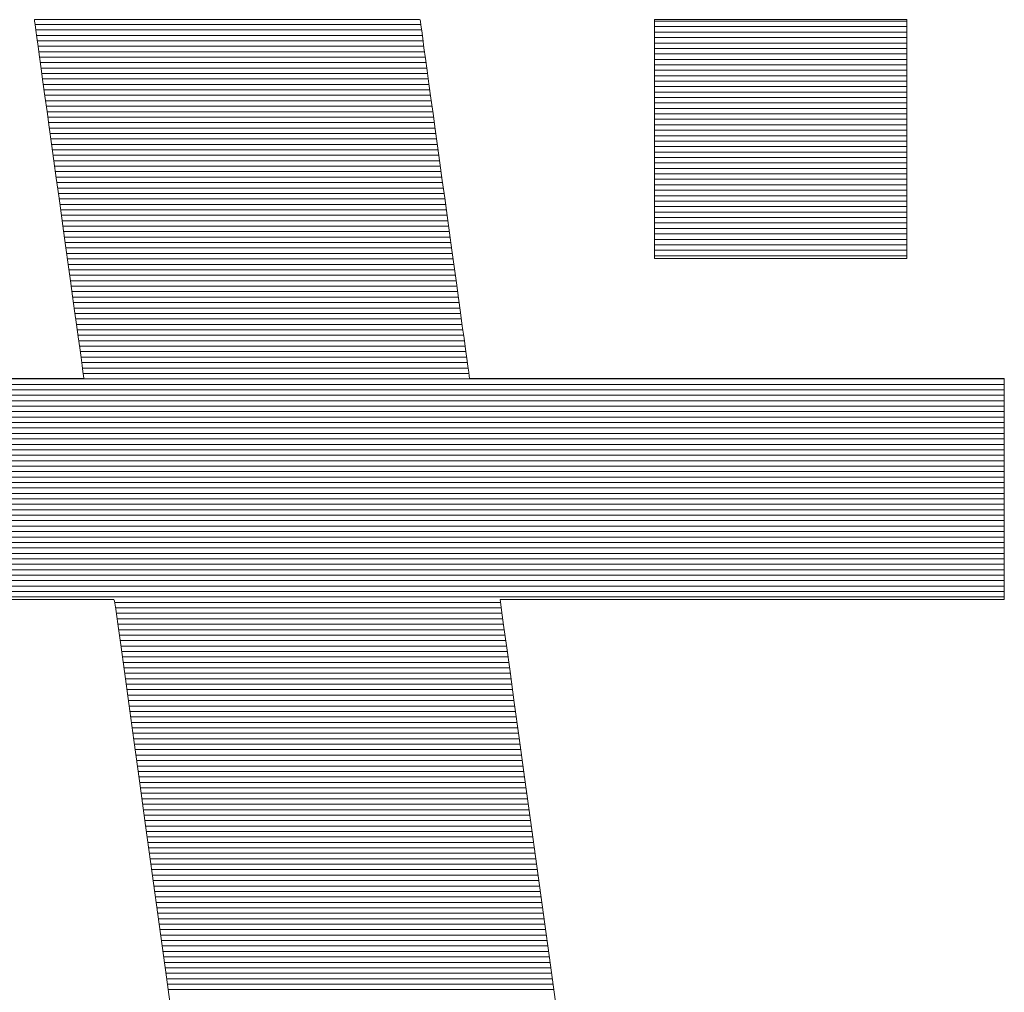
# Model space of a CAD drawing. Extents: x -799 to 1219, y -266 to 1119.
# Drawn here: x 1089 to 1100, y 1081 to 1092 of the extents above; entities that cross this region are included whole.
import ezdxf

# ---------------------------------------------------------------- set-up
doc = ezdxf.new("R2010")
doc.units = 0
doc.header["$LTSCALE"] = 3
doc.header["$MEASUREMENT"] = 0
doc.layers.add('1-D_その他', color=7, linetype='CONTINUOUS')

msp = doc.modelspace()

# ---------------------------------------------------------------- linework, layer by layer
at = {"layer": '1-D_その他', "color": 7, "linetype": 'Continuous', "lineweight": 5}
for p, q in [((1089.269, 1092.301), (1089.258, 1092.301)), ((1089.258, 1092.301), (1089.26, 1092.285)), ((1089.269, 1092.301), (1089.258, 1092.301)), ((1089.258, 1092.301), (1089.26, 1092.285)), ((1089.26, 1092.285), (1089.266, 1092.245)), ((1089.26, 1092.285), (1089.266, 1092.245)), ((1089.305, 1092.301), (1089.269, 1092.301)), ((1089.305, 1092.301), (1089.269, 1092.301)), ((1089.365, 1092.301), (1089.305, 1092.301)), ((1089.365, 1092.301), (1089.305, 1092.301)), ((1089.448, 1092.301), (1089.365, 1092.301)), ((1089.448, 1092.301), (1089.365, 1092.301)), ((1089.552, 1092.301), (1089.448, 1092.301)), ((1089.552, 1092.301), (1089.448, 1092.301)), ((1089.674, 1092.301), (1089.552, 1092.301)), ((1089.674, 1092.301), (1089.552, 1092.301)), ((1089.813, 1092.301), (1089.674, 1092.301)), ((1089.813, 1092.301), (1089.674, 1092.301)), ((1089.968, 1092.301), (1089.813, 1092.301)), ((1089.968, 1092.301), (1089.813, 1092.301)), ((1090.136, 1092.301), (1089.968, 1092.301)), ((1090.136, 1092.301), (1089.968, 1092.301)), ((1090.316, 1092.301), (1090.136, 1092.301)), ((1090.316, 1092.301), (1090.136, 1092.301)), ((1090.505, 1092.301), (1090.316, 1092.301)), ((1090.505, 1092.301), (1090.316, 1092.301)), ((1090.702, 1092.301), (1090.505, 1092.301)), ((1090.702, 1092.301), (1090.505, 1092.301)), ((1090.906, 1092.301), (1090.702, 1092.301)), ((1090.906, 1092.301), (1090.702, 1092.301)), ((1091.114, 1092.301), (1090.906, 1092.301)), ((1091.114, 1092.301), (1090.906, 1092.301)), ((1091.325, 1092.301), (1091.114, 1092.301)), ((1091.325, 1092.301), (1091.114, 1092.301)), ((1091.536, 1092.301), (1091.325, 1092.301)), ((1091.536, 1092.301), (1091.325, 1092.301)), ((1091.747, 1092.301), (1091.536, 1092.301)), ((1091.747, 1092.301), (1091.536, 1092.301)), ((1091.954, 1092.301), (1091.747, 1092.301)), ((1091.954, 1092.301), (1091.747, 1092.301)), ((1092.157, 1092.301), (1091.954, 1092.301)), ((1092.157, 1092.301), (1091.954, 1092.301)), ((1092.354, 1092.301), (1092.157, 1092.301)), ((1092.354, 1092.301), (1092.157, 1092.301)), ((1092.542, 1092.301), (1092.354, 1092.301)), ((1092.542, 1092.301), (1092.354, 1092.301)), ((1092.72, 1092.301), (1092.542, 1092.301)), ((1092.72, 1092.301), (1092.542, 1092.301)), ((1092.887, 1092.301), (1092.72, 1092.301)), ((1092.887, 1092.301), (1092.72, 1092.301)), ((1093.04, 1092.301), (1092.887, 1092.301)), ((1093.04, 1092.301), (1092.887, 1092.301)), ((1093.177, 1092.301), (1093.04, 1092.301)), ((1093.177, 1092.301), (1093.04, 1092.301)), ((1093.297, 1092.301), (1093.177, 1092.301)), ((1093.297, 1092.301), (1093.177, 1092.301)), ((1093.398, 1092.301), (1093.297, 1092.301)), ((1093.398, 1092.301), (1093.297, 1092.301)), ((1093.478, 1092.301), (1093.398, 1092.301)), ((1093.478, 1092.301), (1093.398, 1092.301)), ((1093.536, 1092.301), (1093.478, 1092.301)), ((1093.536, 1092.301), (1093.478, 1092.301)), ((1093.569, 1092.301), (1093.536, 1092.301)), ((1093.569, 1092.301), (1093.536, 1092.301)), ((1093.577, 1092.3), (1093.569, 1092.301)), ((1093.577, 1092.3), (1093.569, 1092.301)), ((1093.579, 1092.281), (1093.577, 1092.3)), ((1093.579, 1092.281), (1093.577, 1092.3)), ((1096.201, 1089.627), (1096.201, 1092.301)), ((1096.201, 1092.301), (1099.026, 1092.301)), ((1096.201, 1089.627), (1096.201, 1092.301)), ((1096.201, 1092.301), (1099.026, 1092.301)), ((1099.026, 1092.301), (1099.026, 1089.627)), ((1099.026, 1092.301), (1099.026, 1089.627)), ((1089.266, 1092.245), (1089.274, 1092.184)), ((1089.266, 1092.245), (1089.274, 1092.184)), ((1089.274, 1092.184), (1089.286, 1092.102)), ((1089.274, 1092.184), (1089.286, 1092.102)), ((1093.585, 1092.239), (1093.579, 1092.281)), ((1093.585, 1092.239), (1093.579, 1092.281)), ((1093.594, 1092.175), (1093.585, 1092.239)), ((1093.594, 1092.175), (1093.585, 1092.239)), ((1093.606, 1092.09), (1093.594, 1092.175)), ((1093.606, 1092.09), (1093.594, 1092.175)), ((1089.286, 1092.102), (1089.3, 1092.001)), ((1089.286, 1092.102), (1089.3, 1092.001)), ((1093.62, 1091.987), (1093.606, 1092.09)), ((1093.62, 1091.987), (1093.606, 1092.09)), ((1089.3, 1092.001), (1089.316, 1091.883)), ((1089.3, 1092.001), (1089.316, 1091.883)), ((1093.636, 1091.867), (1093.62, 1091.987)), ((1093.636, 1091.867), (1093.62, 1091.987)), ((1089.316, 1091.883), (1089.334, 1091.75)), ((1089.316, 1091.883), (1089.334, 1091.75)), ((1093.655, 1091.732), (1093.636, 1091.867)), ((1093.655, 1091.732), (1093.636, 1091.867)), ((1089.334, 1091.75), (1089.354, 1091.603)), ((1089.334, 1091.75), (1089.354, 1091.603)), ((1093.675, 1091.583), (1093.655, 1091.732)), ((1093.675, 1091.583), (1093.655, 1091.732)), ((1089.354, 1091.603), (1089.376, 1091.443)), ((1089.354, 1091.603), (1089.376, 1091.443)), ((1093.698, 1091.423), (1093.675, 1091.583)), ((1093.698, 1091.423), (1093.675, 1091.583)), ((1089.376, 1091.443), (1089.4, 1091.274)), ((1089.376, 1091.443), (1089.4, 1091.274)), ((1093.721, 1091.252), (1093.698, 1091.423)), ((1093.721, 1091.252), (1093.698, 1091.423)), ((1089.4, 1091.274), (1089.424, 1091.096)), ((1089.4, 1091.274), (1089.424, 1091.096)), ((1093.746, 1091.073), (1093.721, 1091.252)), ((1093.746, 1091.073), (1093.721, 1091.252)), ((1089.424, 1091.096), (1089.45, 1090.91)), ((1089.424, 1091.096), (1089.45, 1090.91)), ((1093.771, 1090.887), (1093.746, 1091.073)), ((1093.771, 1090.887), (1093.746, 1091.073)), ((1089.45, 1090.91), (1089.476, 1090.72)), ((1089.45, 1090.91), (1089.476, 1090.72)), ((1093.798, 1090.696), (1093.771, 1090.887)), ((1093.798, 1090.696), (1093.771, 1090.887)), ((1089.476, 1090.72), (1089.503, 1090.525)), ((1089.476, 1090.72), (1089.503, 1090.525)), ((1093.825, 1090.501), (1093.798, 1090.696)), ((1093.825, 1090.501), (1093.798, 1090.696)), ((1089.503, 1090.525), (1089.53, 1090.329)), ((1089.503, 1090.525), (1089.53, 1090.329)), ((1093.852, 1090.305), (1093.825, 1090.501)), ((1093.852, 1090.305), (1093.825, 1090.501)), ((1089.53, 1090.329), (1089.557, 1090.133)), ((1089.53, 1090.329), (1089.557, 1090.133)), ((1093.879, 1090.108), (1093.852, 1090.305)), ((1093.879, 1090.108), (1093.852, 1090.305)), ((1089.557, 1090.133), (1089.584, 1089.937)), ((1089.557, 1090.133), (1089.584, 1089.937)), ((1093.906, 1089.913), (1093.879, 1090.108)), ((1093.906, 1089.913), (1093.879, 1090.108)), ((1089.584, 1089.937), (1089.611, 1089.745)), ((1089.584, 1089.937), (1089.611, 1089.745)), ((1093.932, 1089.721), (1093.906, 1089.913)), ((1093.932, 1089.721), (1093.906, 1089.913)), ((1089.611, 1089.745), (1089.636, 1089.558)), ((1089.611, 1089.745), (1089.636, 1089.558)), ((1093.958, 1089.535), (1093.932, 1089.721)), ((1093.958, 1089.535), (1093.932, 1089.721)), ((1089.636, 1089.558), (1089.661, 1089.377)), ((1089.636, 1089.558), (1089.661, 1089.377)), ((1093.983, 1089.354), (1093.958, 1089.535)), ((1093.983, 1089.354), (1093.958, 1089.535)), ((1099.026, 1089.627), (1096.201, 1089.627)), ((1099.026, 1089.627), (1096.201, 1089.627)), ((1089.661, 1089.377), (1089.685, 1089.204)), ((1089.661, 1089.377), (1089.685, 1089.204)), ((1094.006, 1089.183), (1093.983, 1089.354)), ((1094.006, 1089.183), (1093.983, 1089.354)), ((1089.685, 1089.204), (1089.708, 1089.04)), ((1089.685, 1089.204), (1089.708, 1089.04)), ((1094.029, 1089.021), (1094.006, 1089.183)), ((1094.029, 1089.021), (1094.006, 1089.183)), ((1089.708, 1089.04), (1089.729, 1088.888)), ((1089.708, 1089.04), (1089.729, 1088.888)), ((1094.049, 1088.87), (1094.029, 1089.021)), ((1094.049, 1088.87), (1094.029, 1089.021)), ((1089.729, 1088.888), (1089.748, 1088.75)), ((1089.729, 1088.888), (1089.748, 1088.75)), ((1094.068, 1088.733), (1094.049, 1088.87)), ((1094.068, 1088.733), (1094.049, 1088.87)), ((1089.748, 1088.75), (1089.765, 1088.626)), ((1089.748, 1088.75), (1089.765, 1088.626)), ((1094.085, 1088.611), (1094.068, 1088.733)), ((1094.085, 1088.611), (1094.068, 1088.733)), ((1089.765, 1088.626), (1089.78, 1088.518)), ((1089.765, 1088.626), (1089.78, 1088.518)), ((1094.1, 1088.506), (1094.085, 1088.611)), ((1094.1, 1088.506), (1094.085, 1088.611)), ((1089.78, 1088.518), (1089.792, 1088.429)), ((1089.78, 1088.518), (1089.792, 1088.429)), ((1089.792, 1088.429), (1089.802, 1088.36)), ((1089.792, 1088.429), (1089.802, 1088.36)), ((1094.112, 1088.419), (1094.1, 1088.506)), ((1094.112, 1088.419), (1094.1, 1088.506)), ((1089.802, 1088.36), (1089.808, 1088.312)), ((1089.802, 1088.36), (1089.808, 1088.312)), ((1094.121, 1088.352), (1094.112, 1088.419)), ((1094.121, 1088.352), (1094.112, 1088.419)), ((1094.127, 1088.307), (1094.121, 1088.352)), ((1094.127, 1088.307), (1094.121, 1088.352)), ((1089.245, 1088.284), (1088.897, 1088.284)), ((1089.245, 1088.284), (1088.897, 1088.284)), ((1089.516, 1088.284), (1089.245, 1088.284)), ((1089.516, 1088.284), (1089.245, 1088.284)), ((1089.703, 1088.284), (1089.516, 1088.284)), ((1089.703, 1088.284), (1089.516, 1088.284)), ((1089.8, 1088.284), (1089.703, 1088.284)), ((1089.8, 1088.284), (1089.703, 1088.284)), ((1089.812, 1088.287), (1089.8, 1088.284)), ((1089.812, 1088.287), (1089.8, 1088.284)), ((1089.808, 1088.312), (1089.812, 1088.287)), ((1089.808, 1088.312), (1089.812, 1088.287)), ((1094.13, 1088.285), (1094.127, 1088.307)), ((1094.13, 1088.285), (1094.127, 1088.307)), ((1094.138, 1088.284), (1094.13, 1088.285)), ((1094.138, 1088.284), (1094.13, 1088.285)), ((1094.179, 1088.284), (1094.138, 1088.284)), ((1094.179, 1088.284), (1094.138, 1088.284)), ((1094.255, 1088.284), (1094.179, 1088.284)), ((1094.255, 1088.284), (1094.179, 1088.284)), ((1094.362, 1088.284), (1094.255, 1088.284)), ((1094.362, 1088.284), (1094.255, 1088.284)), ((1094.499, 1088.284), (1094.362, 1088.284)), ((1094.499, 1088.284), (1094.362, 1088.284)), ((1094.662, 1088.284), (1094.499, 1088.284)), ((1094.662, 1088.284), (1094.499, 1088.284)), ((1094.85, 1088.284), (1094.662, 1088.284)), ((1094.85, 1088.284), (1094.662, 1088.284)), ((1095.059, 1088.284), (1094.85, 1088.284)), ((1095.059, 1088.284), (1094.85, 1088.284)), ((1095.287, 1088.284), (1095.059, 1088.284)), ((1095.287, 1088.284), (1095.059, 1088.284)), ((1095.533, 1088.284), (1095.287, 1088.284)), ((1095.533, 1088.284), (1095.287, 1088.284)), ((1095.792, 1088.284), (1095.533, 1088.284)), ((1095.792, 1088.284), (1095.533, 1088.284)), ((1096.063, 1088.284), (1095.792, 1088.284)), ((1096.063, 1088.284), (1095.792, 1088.284)), ((1096.344, 1088.284), (1096.063, 1088.284)), ((1096.344, 1088.284), (1096.063, 1088.284)), ((1096.631, 1088.284), (1096.344, 1088.284)), ((1096.631, 1088.284), (1096.344, 1088.284)), ((1096.922, 1088.284), (1096.631, 1088.284)), ((1096.922, 1088.284), (1096.631, 1088.284)), ((1097.216, 1088.284), (1096.922, 1088.284)), ((1097.216, 1088.284), (1096.922, 1088.284)), ((1097.508, 1088.284), (1097.216, 1088.284)), ((1097.508, 1088.284), (1097.216, 1088.284)), ((1097.797, 1088.284), (1097.508, 1088.284)), ((1097.797, 1088.284), (1097.508, 1088.284)), ((1098.08, 1088.284), (1097.797, 1088.284)), ((1098.08, 1088.284), (1097.797, 1088.284)), ((1098.355, 1088.284), (1098.08, 1088.284)), ((1098.355, 1088.284), (1098.08, 1088.284)), ((1098.619, 1088.284), (1098.355, 1088.284)), ((1098.619, 1088.284), (1098.355, 1088.284)), ((1098.87, 1088.284), (1098.619, 1088.284)), ((1098.87, 1088.284), (1098.619, 1088.284)), ((1099.105, 1088.284), (1098.87, 1088.284)), ((1099.105, 1088.284), (1098.87, 1088.284)), ((1099.322, 1088.284), (1099.105, 1088.284)), ((1099.322, 1088.284), (1099.105, 1088.284)), ((1099.518, 1088.284), (1099.322, 1088.284)), ((1099.518, 1088.284), (1099.322, 1088.284)), ((1099.691, 1088.284), (1099.518, 1088.284)), ((1099.691, 1088.284), (1099.518, 1088.284)), ((1099.838, 1088.284), (1099.691, 1088.284)), ((1099.838, 1088.284), (1099.691, 1088.284)), ((1099.956, 1088.284), (1099.838, 1088.284)), ((1099.956, 1088.284), (1099.838, 1088.284)), ((1100.044, 1088.284), (1099.956, 1088.284)), ((1100.044, 1088.284), (1099.956, 1088.284)), ((1100.099, 1088.284), (1100.044, 1088.284)), ((1100.099, 1088.284), (1100.044, 1088.284)), ((1100.117, 1088.284), (1100.099, 1088.284)), ((1100.117, 1088.284), (1100.099, 1088.284)), ((1100.117, 1088.276), (1100.117, 1088.284)), ((1100.117, 1088.276), (1100.117, 1088.284)), ((1100.117, 1088.253), (1100.117, 1088.276)), ((1100.117, 1088.253), (1100.117, 1088.276)), ((1100.117, 1088.217), (1100.117, 1088.253)), ((1100.117, 1088.217), (1100.117, 1088.253)), ((1100.117, 1088.168), (1100.117, 1088.217)), ((1100.117, 1088.168), (1100.117, 1088.217)), ((1100.117, 1088.107), (1100.117, 1088.168)), ((1100.117, 1088.107), (1100.117, 1088.168)), ((1100.117, 1088.036), (1100.117, 1088.107)), ((1100.117, 1088.036), (1100.117, 1088.107)), ((1100.117, 1087.954), (1100.117, 1088.036)), ((1100.117, 1087.954), (1100.117, 1088.036)), ((1100.117, 1087.865), (1100.117, 1087.954)), ((1100.117, 1087.865), (1100.117, 1087.954)), ((1100.117, 1087.767), (1100.117, 1087.865)), ((1100.117, 1087.767), (1100.117, 1087.865)), ((1100.117, 1087.664), (1100.117, 1087.767)), ((1100.117, 1087.664), (1100.117, 1087.767)), ((1100.117, 1087.554), (1100.117, 1087.664)), ((1100.117, 1087.554), (1100.117, 1087.664)), ((1100.117, 1087.44), (1100.117, 1087.554)), ((1100.117, 1087.44), (1100.117, 1087.554)), ((1100.117, 1087.323), (1100.117, 1087.44)), ((1100.117, 1087.323), (1100.117, 1087.44)), ((1100.117, 1087.204), (1100.117, 1087.323)), ((1100.117, 1087.204), (1100.117, 1087.323)), ((1100.117, 1087.083), (1100.117, 1087.204)), ((1100.117, 1087.083), (1100.117, 1087.204)), ((1100.117, 1086.961), (1100.117, 1087.083)), ((1100.117, 1086.961), (1100.117, 1087.083)), ((1100.117, 1086.841), (1100.117, 1086.961)), ((1100.117, 1086.841), (1100.117, 1086.961)), ((1100.117, 1086.722), (1100.117, 1086.841)), ((1100.117, 1086.722), (1100.117, 1086.841)), ((1100.117, 1086.606), (1100.117, 1086.722)), ((1100.117, 1086.606), (1100.117, 1086.722)), ((1100.117, 1086.493), (1100.117, 1086.606)), ((1100.117, 1086.493), (1100.117, 1086.606)), ((1100.117, 1086.386), (1100.117, 1086.493)), ((1100.117, 1086.386), (1100.117, 1086.493)), ((1100.117, 1086.284), (1100.117, 1086.386)), ((1100.117, 1086.284), (1100.117, 1086.386)), ((1100.117, 1086.19), (1100.117, 1086.284)), ((1100.117, 1086.19), (1100.117, 1086.284)), ((1100.117, 1086.103), (1100.117, 1086.19)), ((1100.117, 1086.103), (1100.117, 1086.19)), ((1100.117, 1086.026), (1100.117, 1086.103)), ((1100.117, 1086.026), (1100.117, 1086.103)), ((1100.117, 1085.958), (1100.117, 1086.026)), ((1100.117, 1085.958), (1100.117, 1086.026)), ((1100.117, 1085.901), (1100.117, 1085.958)), ((1100.117, 1085.901), (1100.117, 1085.958)), ((1100.117, 1085.857), (1100.117, 1085.901)), ((1100.117, 1085.857), (1100.117, 1085.901)), ((1088.848, 1085.806), (1089.267, 1085.806)), ((1088.848, 1085.806), (1089.267, 1085.806)), ((1089.267, 1085.806), (1089.613, 1085.806)), ((1089.267, 1085.806), (1089.613, 1085.806)), ((1089.613, 1085.806), (1089.88, 1085.806)), ((1089.613, 1085.806), (1089.88, 1085.806)), ((1089.88, 1085.806), (1090.06, 1085.806)), ((1089.88, 1085.806), (1090.06, 1085.806)), ((1090.06, 1085.806), (1090.147, 1085.806)), ((1090.06, 1085.806), (1090.147, 1085.806)), ((1090.147, 1085.806), (1090.156, 1085.789)), ((1090.147, 1085.806), (1090.156, 1085.789)), ((1090.156, 1085.789), (1090.168, 1085.699)), ((1090.156, 1085.789), (1090.168, 1085.699)), ((1094.475, 1085.783), (1094.473, 1085.806)), ((1094.473, 1085.806), (1094.499, 1085.806)), ((1094.475, 1085.783), (1094.473, 1085.806)), ((1094.473, 1085.806), (1094.499, 1085.806)), ((1094.488, 1085.688), (1094.475, 1085.783)), ((1094.488, 1085.688), (1094.475, 1085.783)), ((1094.499, 1085.806), (1094.559, 1085.806)), ((1094.499, 1085.806), (1094.559, 1085.806)), ((1094.559, 1085.806), (1094.649, 1085.806)), ((1094.559, 1085.806), (1094.649, 1085.806)), ((1094.649, 1085.806), (1094.768, 1085.806)), ((1094.649, 1085.806), (1094.768, 1085.806)), ((1094.768, 1085.806), (1094.913, 1085.806)), ((1094.768, 1085.806), (1094.913, 1085.806)), ((1094.913, 1085.806), (1095.081, 1085.806)), ((1094.913, 1085.806), (1095.081, 1085.806)), ((1095.081, 1085.806), (1095.271, 1085.806)), ((1095.081, 1085.806), (1095.271, 1085.806)), ((1095.271, 1085.806), (1095.48, 1085.806)), ((1095.271, 1085.806), (1095.48, 1085.806)), ((1095.48, 1085.806), (1095.706, 1085.806)), ((1095.48, 1085.806), (1095.706, 1085.806)), ((1095.706, 1085.806), (1095.946, 1085.806)), ((1095.706, 1085.806), (1095.946, 1085.806)), ((1095.946, 1085.806), (1096.198, 1085.806)), ((1095.946, 1085.806), (1096.198, 1085.806)), ((1096.198, 1085.806), (1096.459, 1085.806)), ((1096.198, 1085.806), (1096.459, 1085.806)), ((1096.459, 1085.806), (1096.728, 1085.806)), ((1096.459, 1085.806), (1096.728, 1085.806)), ((1096.728, 1085.806), (1097.001, 1085.806)), ((1096.728, 1085.806), (1097.001, 1085.806)), ((1097.001, 1085.806), (1097.277, 1085.806)), ((1097.001, 1085.806), (1097.277, 1085.806)), ((1097.277, 1085.806), (1097.554, 1085.806)), ((1097.277, 1085.806), (1097.554, 1085.806)), ((1097.554, 1085.806), (1097.828, 1085.806)), ((1097.554, 1085.806), (1097.828, 1085.806)), ((1097.828, 1085.806), (1098.097, 1085.806)), ((1097.828, 1085.806), (1098.097, 1085.806)), ((1098.097, 1085.806), (1098.359, 1085.806)), ((1098.097, 1085.806), (1098.359, 1085.806)), ((1098.359, 1085.806), (1098.613, 1085.806)), ((1098.359, 1085.806), (1098.613, 1085.806)), ((1098.613, 1085.806), (1098.854, 1085.806)), ((1098.613, 1085.806), (1098.854, 1085.806)), ((1098.854, 1085.806), (1099.082, 1085.806)), ((1098.854, 1085.806), (1099.082, 1085.806)), ((1099.082, 1085.806), (1099.293, 1085.806)), ((1099.082, 1085.806), (1099.293, 1085.806)), ((1099.293, 1085.806), (1099.485, 1085.806)), ((1099.293, 1085.806), (1099.485, 1085.806)), ((1099.485, 1085.806), (1099.657, 1085.806)), ((1099.485, 1085.806), (1099.657, 1085.806)), ((1099.657, 1085.806), (1099.805, 1085.806)), ((1099.657, 1085.806), (1099.805, 1085.806)), ((1099.805, 1085.806), (1099.927, 1085.806)), ((1099.805, 1085.806), (1099.927, 1085.806)), ((1099.927, 1085.806), (1100.021, 1085.806)), ((1099.927, 1085.806), (1100.021, 1085.806)), ((1100.021, 1085.806), (1100.084, 1085.806)), ((1100.021, 1085.806), (1100.084, 1085.806)), ((1100.084, 1085.806), (1100.115, 1085.806)), ((1100.084, 1085.806), (1100.115, 1085.806)), ((1100.115, 1085.806), (1100.117, 1085.809)), ((1100.115, 1085.806), (1100.117, 1085.809)), ((1100.117, 1085.826), (1100.117, 1085.857)), ((1100.117, 1085.826), (1100.117, 1085.857)), ((1100.117, 1085.809), (1100.117, 1085.826)), ((1100.117, 1085.809), (1100.117, 1085.826)), ((1090.168, 1085.699), (1090.191, 1085.534)), ((1090.168, 1085.699), (1090.191, 1085.534)), ((1094.511, 1085.522), (1094.488, 1085.688)), ((1094.511, 1085.522), (1094.488, 1085.688)), ((1090.191, 1085.534), (1090.224, 1085.299)), ((1090.191, 1085.534), (1090.224, 1085.299)), ((1094.543, 1085.291), (1094.511, 1085.522)), ((1094.543, 1085.291), (1094.511, 1085.522)), ((1090.224, 1085.299), (1090.265, 1085)), ((1090.224, 1085.299), (1090.265, 1085)), ((1094.583, 1085), (1094.543, 1085.291)), ((1094.583, 1085), (1094.543, 1085.291)), ((1090.265, 1085), (1090.314, 1084.643)), ((1090.265, 1085), (1090.314, 1084.643)), ((1094.631, 1084.653), (1094.583, 1085)), ((1094.631, 1084.653), (1094.583, 1085)), ((1090.314, 1084.643), (1090.37, 1084.233)), ((1090.314, 1084.643), (1090.37, 1084.233)), ((1094.685, 1084.257), (1094.631, 1084.653)), ((1094.685, 1084.257), (1094.631, 1084.653)), ((1094.746, 1083.817), (1094.685, 1084.257)), ((1094.746, 1083.817), (1094.685, 1084.257)), ((1090.37, 1084.233), (1090.434, 1083.776)), ((1090.37, 1084.233), (1090.434, 1083.776)), ((1094.812, 1083.337), (1094.746, 1083.817)), ((1094.812, 1083.337), (1094.746, 1083.817)), ((1090.434, 1083.776), (1090.502, 1083.276)), ((1090.434, 1083.776), (1090.502, 1083.276)), ((1090.502, 1083.276), (1090.576, 1082.74)), ((1090.502, 1083.276), (1090.576, 1082.74)), ((1094.883, 1082.823), (1094.812, 1083.337)), ((1094.883, 1082.823), (1094.812, 1083.337)), ((1094.958, 1082.28), (1094.883, 1082.823)), ((1094.958, 1082.28), (1094.883, 1082.823)), ((1090.576, 1082.74), (1090.655, 1082.173)), ((1090.576, 1082.74), (1090.655, 1082.173)), ((1095.036, 1081.713), (1094.958, 1082.28)), ((1095.036, 1081.713), (1094.958, 1082.28)), ((1090.655, 1082.173), (1090.736, 1081.58)), ((1090.655, 1082.173), (1090.736, 1081.58)), ((1095.117, 1081.128), (1095.036, 1081.713)), ((1095.117, 1081.128), (1095.036, 1081.713)), ((1090.736, 1081.58), (1090.821, 1080.967)), ((1090.736, 1081.58), (1090.821, 1080.967))]:
    msp.add_line(p, q, dxfattribs=at)
at = {"layer": '1-D_その他', "color": 7, "linetype": 'Continuous', "lineweight": 20}
for p, q in [((1099.026, 1092.284), (1096.201, 1092.284)), ((1093.584, 1092.247), (1089.266, 1092.247)), ((1093.592, 1092.186), (1089.274, 1092.186)), ((1099.026, 1092.223), (1096.201, 1092.223)), ((1093.601, 1092.125), (1089.282, 1092.125)), ((1093.609, 1092.064), (1089.291, 1092.064)), ((1099.026, 1092.162), (1096.201, 1092.162)), ((1099.026, 1092.101), (1096.201, 1092.101)), ((1093.618, 1092.003), (1089.299, 1092.003)), ((1099.026, 1092.039), (1096.201, 1092.039)), ((1099.026, 1091.978), (1096.201, 1091.978)), ((1093.626, 1091.942), (1089.308, 1091.942)), ((1093.634, 1091.881), (1089.316, 1091.881)), ((1099.026, 1091.917), (1096.201, 1091.917)), ((1099.026, 1091.856), (1096.201, 1091.856)), ((1093.643, 1091.82), (1089.324, 1091.82)), ((1093.651, 1091.759), (1089.333, 1091.759)), ((1099.026, 1091.795), (1096.201, 1091.795)), ((1099.026, 1091.734), (1096.201, 1091.734)), ((1093.66, 1091.698), (1089.341, 1091.698)), ((1093.668, 1091.637), (1089.35, 1091.637)), ((1099.026, 1091.673), (1096.201, 1091.673)), ((1093.676, 1091.576), (1089.358, 1091.576)), ((1093.685, 1091.515), (1089.367, 1091.515)), ((1099.026, 1091.612), (1096.201, 1091.612)), ((1099.026, 1091.551), (1096.201, 1091.551)), ((1093.693, 1091.454), (1089.375, 1091.454)), ((1099.026, 1091.49), (1096.201, 1091.49)), ((1099.026, 1091.429), (1096.201, 1091.429)), ((1093.702, 1091.392), (1089.383, 1091.392)), ((1093.71, 1091.331), (1089.392, 1091.331)), ((1099.026, 1091.368), (1096.201, 1091.368)), ((1099.026, 1091.307), (1096.201, 1091.307)), ((1093.719, 1091.27), (1089.4, 1091.27)), ((1093.727, 1091.209), (1089.409, 1091.209)), ((1099.026, 1091.246), (1096.201, 1091.246)), ((1099.026, 1091.185), (1096.201, 1091.185)), ((1093.735, 1091.148), (1089.417, 1091.148)), ((1093.744, 1091.087), (1089.426, 1091.087)), ((1099.026, 1091.124), (1096.201, 1091.124)), ((1093.752, 1091.026), (1089.434, 1091.026)), ((1093.761, 1090.965), (1089.442, 1090.965)), ((1099.026, 1091.062), (1096.201, 1091.062)), ((1099.026, 1091.001), (1096.201, 1091.001)), ((1093.769, 1090.904), (1089.451, 1090.904)), ((1099.026, 1090.94), (1096.201, 1090.94)), ((1099.026, 1090.879), (1096.201, 1090.879)), ((1093.777, 1090.843), (1089.459, 1090.843)), ((1093.786, 1090.782), (1089.468, 1090.782)), ((1099.026, 1090.818), (1096.201, 1090.818)), ((1099.026, 1090.757), (1096.201, 1090.757)), ((1093.794, 1090.721), (1089.476, 1090.721)), ((1093.803, 1090.66), (1089.484, 1090.66)), ((1099.026, 1090.696), (1096.201, 1090.696)), ((1099.026, 1090.635), (1096.201, 1090.635)), ((1093.811, 1090.599), (1089.493, 1090.599)), ((1093.82, 1090.538), (1089.501, 1090.538)), ((1099.026, 1090.574), (1096.201, 1090.574)), ((1093.828, 1090.477), (1089.51, 1090.477)), ((1093.836, 1090.415), (1089.518, 1090.415)), ((1099.026, 1090.513), (1096.201, 1090.513)), ((1099.026, 1090.452), (1096.201, 1090.452)), ((1093.845, 1090.354), (1089.527, 1090.354)), ((1099.026, 1090.391), (1096.201, 1090.391)), ((1099.026, 1090.33), (1096.201, 1090.33)), ((1093.853, 1090.293), (1089.535, 1090.293)), ((1093.862, 1090.232), (1089.543, 1090.232)), ((1099.026, 1090.269), (1096.201, 1090.269)), ((1099.026, 1090.208), (1096.201, 1090.208)), ((1093.87, 1090.171), (1089.552, 1090.171)), ((1093.879, 1090.11), (1089.56, 1090.11)), ((1099.026, 1090.146), (1096.201, 1090.146)), ((1099.026, 1090.085), (1096.201, 1090.085)), ((1093.887, 1090.049), (1089.569, 1090.049)), ((1093.895, 1089.988), (1089.577, 1089.988)), ((1099.026, 1090.024), (1096.201, 1090.024)), ((1093.904, 1089.927), (1089.585, 1089.927)), ((1093.912, 1089.866), (1089.594, 1089.866)), ((1099.026, 1089.963), (1096.201, 1089.963)), ((1099.026, 1089.902), (1096.201, 1089.902)), ((1093.921, 1089.805), (1089.602, 1089.805)), ((1099.026, 1089.841), (1096.201, 1089.841)), ((1099.026, 1089.78), (1096.201, 1089.78)), ((1093.929, 1089.744), (1089.611, 1089.744)), ((1093.937, 1089.683), (1089.619, 1089.683)), ((1099.026, 1089.719), (1096.201, 1089.719)), ((1099.026, 1089.658), (1096.201, 1089.658)), ((1093.946, 1089.622), (1089.628, 1089.622)), ((1093.954, 1089.561), (1089.636, 1089.561)), ((1093.963, 1089.5), (1089.644, 1089.5)), ((1093.971, 1089.438), (1089.653, 1089.438)), ((1093.98, 1089.377), (1089.661, 1089.377)), ((1093.988, 1089.316), (1089.67, 1089.316)), ((1093.996, 1089.255), (1089.678, 1089.255)), ((1094.005, 1089.194), (1089.686, 1089.194)), ((1094.013, 1089.133), (1089.695, 1089.133)), ((1094.022, 1089.072), (1089.703, 1089.072)), ((1094.03, 1089.011), (1089.712, 1089.011)), ((1094.038, 1088.95), (1089.72, 1088.95)), ((1094.047, 1088.889), (1089.729, 1088.889)), ((1094.055, 1088.828), (1089.737, 1088.828)), ((1094.064, 1088.767), (1089.745, 1088.767)), ((1094.072, 1088.706), (1089.754, 1088.706)), ((1094.081, 1088.645), (1089.762, 1088.645)), ((1094.089, 1088.584), (1089.771, 1088.584)), ((1094.097, 1088.523), (1089.779, 1088.523)), ((1094.106, 1088.461), (1089.788, 1088.461)), ((1094.114, 1088.4), (1089.796, 1088.4)), ((1094.123, 1088.339), (1089.804, 1088.339)), ((1100.117, 1088.278), (1074.148, 1088.278)), ((1100.117, 1088.217), (1074.148, 1088.217)), ((1100.117, 1088.156), (1074.148, 1088.156)), ((1100.117, 1088.095), (1074.148, 1088.095)), ((1100.117, 1088.034), (1074.148, 1088.034)), ((1100.117, 1087.973), (1074.148, 1087.973)), ((1100.117, 1087.912), (1074.148, 1087.912)), ((1100.117, 1087.851), (1074.148, 1087.851)), ((1100.117, 1087.79), (1074.148, 1087.79)), ((1100.117, 1087.729), (1074.148, 1087.729)), ((1100.117, 1087.668), (1074.148, 1087.668)), ((1100.117, 1087.607), (1074.148, 1087.607)), ((1100.117, 1087.545), (1074.148, 1087.545)), ((1100.117, 1087.484), (1074.148, 1087.484)), ((1100.117, 1087.423), (1074.148, 1087.423)), ((1100.117, 1087.362), (1074.148, 1087.362)), ((1100.117, 1087.301), (1074.148, 1087.301)), ((1100.117, 1087.24), (1074.148, 1087.24)), ((1100.117, 1087.179), (1074.148, 1087.179)), ((1100.117, 1087.118), (1074.148, 1087.118)), ((1100.117, 1087.057), (1074.148, 1087.057)), ((1100.117, 1086.996), (1074.148, 1086.996)), ((1100.117, 1086.935), (1074.148, 1086.935)), ((1100.117, 1086.874), (1074.148, 1086.874)), ((1100.117, 1086.813), (1074.148, 1086.813)), ((1100.117, 1086.752), (1074.148, 1086.752)), ((1100.117, 1086.691), (1074.148, 1086.691)), ((1100.117, 1086.63), (1074.148, 1086.63)), ((1100.117, 1086.568), (1074.148, 1086.568)), ((1100.117, 1086.507), (1074.148, 1086.507)), ((1100.117, 1086.446), (1074.148, 1086.446)), ((1100.117, 1086.385), (1074.148, 1086.385)), ((1100.117, 1086.324), (1074.148, 1086.324)), ((1100.117, 1086.263), (1074.148, 1086.263)), ((1100.117, 1086.202), (1074.148, 1086.202)), ((1100.117, 1086.141), (1074.148, 1086.141)), ((1100.117, 1086.08), (1074.148, 1086.08)), ((1100.117, 1086.019), (1074.148, 1086.019)), ((1100.117, 1085.958), (1074.148, 1085.958)), ((1100.117, 1085.897), (1074.148, 1085.897)), ((1100.117, 1085.836), (1074.148, 1085.836)), ((1094.476, 1085.775), (1090.158, 1085.775)), ((1094.485, 1085.714), (1090.166, 1085.714)), ((1094.493, 1085.653), (1090.175, 1085.653)), ((1094.502, 1085.591), (1090.183, 1085.591)), ((1094.51, 1085.53), (1090.192, 1085.53)), ((1094.518, 1085.469), (1090.2, 1085.469)), ((1094.527, 1085.408), (1090.208, 1085.408)), ((1094.535, 1085.347), (1090.217, 1085.347)), ((1094.544, 1085.286), (1090.225, 1085.286)), ((1094.552, 1085.225), (1090.234, 1085.225)), ((1094.56, 1085.164), (1090.242, 1085.164)), ((1094.569, 1085.103), (1090.251, 1085.103)), ((1094.577, 1085.042), (1090.259, 1085.042)), ((1094.586, 1084.981), (1090.267, 1084.981)), ((1094.594, 1084.92), (1090.276, 1084.92)), ((1094.603, 1084.859), (1090.284, 1084.859)), ((1094.611, 1084.798), (1090.293, 1084.798)), ((1094.619, 1084.737), (1090.301, 1084.737)), ((1094.628, 1084.676), (1090.309, 1084.676)), ((1094.636, 1084.614), (1090.318, 1084.614)), ((1094.645, 1084.553), (1090.326, 1084.553)), ((1094.653, 1084.492), (1090.335, 1084.492)), ((1094.661, 1084.431), (1090.343, 1084.431)), ((1094.67, 1084.37), (1090.352, 1084.37)), ((1094.678, 1084.309), (1090.36, 1084.309)), ((1094.687, 1084.248), (1090.368, 1084.248)), ((1094.695, 1084.187), (1090.377, 1084.187)), ((1094.704, 1084.126), (1090.385, 1084.126)), ((1094.712, 1084.065), (1090.394, 1084.065)), ((1094.72, 1084.004), (1090.402, 1084.004)), ((1094.729, 1083.943), (1090.411, 1083.943)), ((1094.737, 1083.882), (1090.419, 1083.882)), ((1094.746, 1083.821), (1090.427, 1083.821)), ((1094.754, 1083.76), (1090.436, 1083.76)), ((1094.762, 1083.699), (1090.444, 1083.699)), ((1094.771, 1083.637), (1090.453, 1083.637)), ((1094.779, 1083.576), (1090.461, 1083.576)), ((1094.788, 1083.515), (1090.469, 1083.515)), ((1094.796, 1083.454), (1090.478, 1083.454)), ((1094.805, 1083.393), (1090.486, 1083.393)), ((1094.813, 1083.332), (1090.495, 1083.332)), ((1094.821, 1083.271), (1090.503, 1083.271)), ((1094.83, 1083.21), (1090.512, 1083.21)), ((1094.838, 1083.149), (1090.52, 1083.149)), ((1094.847, 1083.088), (1090.528, 1083.088)), ((1094.855, 1083.027), (1090.537, 1083.027)), ((1094.864, 1082.966), (1090.545, 1082.966)), ((1094.872, 1082.905), (1090.554, 1082.905)), ((1094.88, 1082.844), (1090.562, 1082.844)), ((1094.889, 1082.783), (1090.57, 1082.783)), ((1094.897, 1082.721), (1090.579, 1082.721)), ((1094.906, 1082.66), (1090.587, 1082.66)), ((1094.914, 1082.599), (1090.596, 1082.599)), ((1094.922, 1082.538), (1090.604, 1082.538)), ((1094.931, 1082.477), (1090.613, 1082.477)), ((1094.939, 1082.416), (1090.621, 1082.416)), ((1094.948, 1082.355), (1090.629, 1082.355)), ((1094.956, 1082.294), (1090.638, 1082.294)), ((1094.965, 1082.233), (1090.646, 1082.233)), ((1094.973, 1082.172), (1090.655, 1082.172)), ((1094.981, 1082.111), (1090.663, 1082.111)), ((1094.99, 1082.05), (1090.671, 1082.05)), ((1094.998, 1081.989), (1090.68, 1081.989)), ((1095.007, 1081.928), (1090.688, 1081.928)), ((1095.015, 1081.867), (1090.697, 1081.867)), ((1095.023, 1081.806), (1090.705, 1081.806)), ((1095.032, 1081.744), (1090.714, 1081.744)), ((1095.04, 1081.683), (1090.722, 1081.683)), ((1095.049, 1081.622), (1090.73, 1081.622)), ((1095.057, 1081.561), (1090.739, 1081.561)), ((1095.066, 1081.5), (1090.747, 1081.5)), ((1095.074, 1081.439), (1090.756, 1081.439))]:
    msp.add_line(p, q, dxfattribs=at)

doc.saveas('drawing.dxf')
